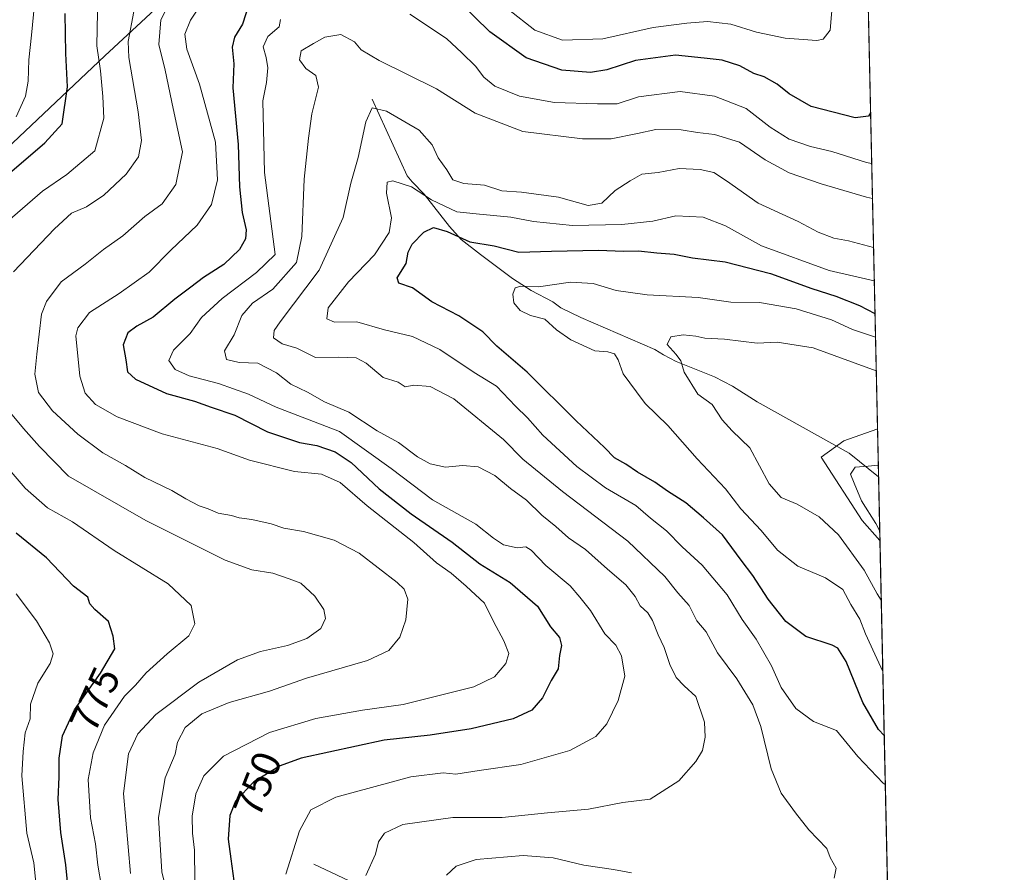
# Model space of a CAD drawing. Units: metres. Extents: x 648284 to 651743, y 4734652 to 4737040.
# Drawn here: x 651502 to 651743, y 4736033 to 4736243 of the extents above; entities that cross this region are included whole.
import ezdxf
from ezdxf.enums import TextEntityAlignment as Align

# ---------------------------------------------------------------- set-up
doc = ezdxf.new("R2010")
doc.units = ezdxf.units.M
doc.header["$MEASUREMENT"] = 0
for name, color, linetype, lineweight in [('Arbolado forestal CxS', 92, 'Continuous', 0), ('Comarca CxS', 21, 'Continuous', 0), ('Comunidad Autónoma CxS', 142, 'Continuous', 0), ('Corriente natural lineal', 142, 'Continuous', 13), ('Curva de nivel maestra', 30, 'Continuous', 30), ('Curva de nivel normal', 30, 'Continuous', 0), ('Municipio CxS', 4, 'Continuous', 0), ('Pastizal CxS', 92, 'Continuous', 0), ('Provincia CxS', 1, 'Continuous', 0), ('Rótulo de curva de nivel directora', 7, 'Continuous', 0)]:
    doc.layers.add(name, color=color, linetype=linetype, lineweight=lineweight)
doc.styles.add('Style-Arial', font='txt')

# ---------------------------------------------------------------- blocks, each defined once
blk = doc.blocks.new('*U5')
at = {"layer": 'Arbolado forestal CxS', "color": 92, "linetype": 'Continuous', "lineweight": 0}
blk.add_polyline3d([(651342.0749000004, 4736208.156300001, 779.8228999999993), (651402.5604999998, 4736146.643100001, 784.6980999999942), (651421.3762999997, 4736142.404899999, 790.5010000000038), (651435.6445000004, 4736145.311899999, 791.6304999999993), (651472.8872999996, 4736186.719699999, 780.5835999999982), (651522.6331000002, 4736233.6713, 769.9018999999971), (651571.7931000004, 4736279.3289, 755.7976000000053), (651594.6653000005, 4736296.692299999, 768.3221000000049), (651605.1794999996, 4736299.642899999, 771.6815999999964), (651612.9023000002, 4736301.8101, 773.670100000003), (651627.5164999999, 4736301.709100001, 776.2660000000033), (651642.1555000005, 4736300.973900001, 777.2820999999968), (651661.7681, 4736298.637700001, 769.9324999999953), (651675.7884999998, 4736314.7601, 764.418399999995), (651691.2109000003, 4736333.686899999, 762.0813000000054), (651707.8744999999, 4736340.7027, 760.1962000000058), (651712.2410000004, 4736142.0571, 711.5757000000012), (651712.1098999997, 4736142.083699999, 711.5810999999959), (651703.9546999997, 4736139.242699999, 711.218599999993), (651698.3827000001, 4736135.2249, 711.4127000000008), (651708.4785000002, 4736119.7031, 711.6624000000012), (651712.8405999999, 4736114.780999999, 711.3463000000047), (651725.2865000004, 4735548.5865, 693.610799999995)], dxfattribs=at)

msp = doc.modelspace()

# ---------------------------------------------------------------- linework, layer by layer
at = {"layer": 'Arbolado forestal CxS', "color": 92, "linetype": 'Continuous', "lineweight": 0, "extrusion": (0.005223565951614064, -0.237630740743361, 0.9713415184231089), "elevation": -1121357.50040121, "flags": 128}
msp.add_lwpolyline([(755638.9170052268, 4585762.114077341), (755638.9170052268, 4585557.558230162)], dxfattribs=at)
at = {"layer": 'Arbolado forestal CxS', "color": 92, "linetype": 'Continuous', "lineweight": 0, "extrusion": (0.0007256270120811198, -0.03301103557908695, 0.9994547238346695), "elevation": -155160.1946811538, "flags": 128}
msp.add_lwpolyline([(755636.4887444337, 4718098.362930519), (755636.4887444339, 4717928.330575118)], dxfattribs=at)
at = {"layer": 'Arbolado forestal CxS', "color": 92, "linetype": 'Continuous', "lineweight": 0}
for points in [[(651702.6204000004, 4736579.7227, 767.2687000000006), (651707.8744999999, 4736340.7027, 760.1962000000058), (651691.2109000003, 4736333.686899999, 762.0813000000054), (651675.7884999998, 4736314.7601, 764.418399999995), (651661.7681, 4736298.637700001, 769.9324999999953), (651642.1555000005, 4736300.973900001, 777.2820999999968), (651627.5164999999, 4736301.709100001, 776.2660000000033), (651612.9023000002, 4736301.8101, 773.670100000003), (651605.1794999996, 4736299.642899999, 771.6815999999964), (651594.6653000005, 4736296.692299999, 768.3221000000049), (651571.7931000004, 4736279.3289, 755.7976000000053), (651522.6331000002, 4736233.6713, 769.9018999999971), (651472.8872999996, 4736186.719699999, 780.5835999999982), (651435.6445000004, 4736145.311899999, 791.6304999999993), (651421.3762999997, 4736142.404899999, 790.5010000000038), (651402.5604999998, 4736146.643100001, 784.6980999999942), (651342.0749000004, 4736208.156300001, 779.8228999999993)], [(651342.0749000004, 4736208.156300001, 779.8228999999993), (651402.5604999998, 4736146.643100001, 784.6980999999942), (651421.3762999997, 4736142.404899999, 790.5010000000038), (651435.6445000004, 4736145.311899999, 791.6304999999993), (651472.8872999996, 4736186.719699999, 780.5835999999982), (651522.6331000002, 4736233.6713, 769.9018999999971), (651571.7931000004, 4736279.3289, 755.7976000000053), (651594.6653000005, 4736296.692299999, 768.3221000000049), (651605.1794999996, 4736299.642899999, 771.6815999999964), (651612.9023000002, 4736301.8101, 773.670100000003), (651627.5164999999, 4736301.709100001, 776.2660000000033), (651642.1555000005, 4736300.973900001, 777.2820999999968), (651661.7681, 4736298.637700001, 769.9324999999953), (651675.7884999998, 4736314.7601, 764.418399999995), (651691.2109000003, 4736333.686899999, 762.0813000000054), (651707.8744999999, 4736340.7027, 760.1962000000058)], [(651342.0749000004, 4736208.156300001, 779.8228999999993), (651402.5604999998, 4736146.643100001, 784.6980999999942), (651421.3762999997, 4736142.404899999, 790.5010000000038), (651435.6445000004, 4736145.311899999, 791.6304999999993), (651472.8872999996, 4736186.719699999, 780.5835999999982), (651522.6331000002, 4736233.6713, 769.9018999999971), (651571.7931000004, 4736279.3289, 755.7976000000053), (651594.6653000005, 4736296.692299999, 768.3221000000049), (651605.1794999996, 4736299.642899999, 771.6815999999964), (651612.9023000002, 4736301.8101, 773.670100000003), (651627.5164999999, 4736301.709100001, 776.2660000000033), (651642.1555000005, 4736300.973900001, 777.2820999999968), (651661.7681, 4736298.637700001, 769.9324999999953), (651675.7884999998, 4736314.7601, 764.418399999995), (651691.2109000003, 4736333.686899999, 762.0813000000054), (651707.8744999999, 4736340.7027, 760.1962000000058)], [(651712.2410000004, 4736142.0571, 711.5757000000012), (651712.1098999997, 4736142.083699999, 711.5810999999959), (651703.9546999997, 4736139.242699999, 711.218599999993), (651698.3827000001, 4736135.2249, 711.4127000000008), (651708.4785000002, 4736119.7031, 711.6624000000012), (651712.8405999999, 4736114.780999999, 711.3463000000047)]]:
    msp.add_polyline3d(points, dxfattribs=at)
at = {"layer": 'Comarca CxS', "color": 21, "linetype": 'Continuous', "lineweight": 0, "flags": 128}
msp.add_lwpolyline([(651692.5100011498, 4737039.669982611), (651743.3600011502, 4734726.379982639)], dxfattribs=at)
at = {"layer": 'Comunidad Autónoma CxS', "color": 142, "linetype": 'Continuous', "lineweight": 0, "flags": 128}
msp.add_lwpolyline([(649422.4654000001, 4734675.913400001), (648333.3000011222, 4734652.229982637), (648318.4488395272, 4735343.905304718), (648309.2294999998, 4735773.285399999), (648301.2662999998, 4736144.159200001), (648283.6300011241, 4736965.549982612), (648664.662530137, 4736973.834902627), (648694.4522998233, 4736974.482609238), (651269.7940453417, 4737030.478780034), (651692.5100011498, 4737039.669982611), (651743.3600011502, 4734726.379982639), (651338.420670866, 4734717.57478527)], close=True, dxfattribs=at)
at = {"layer": 'Corriente natural lineal', "color": 142, "linetype": 'Continuous', "lineweight": 13}
for points in [[(651588.2801000001, 4736223.0701, 735.5534999999945), (651596.8701, 4736204.2301, 730.6594000000041), (651598.0500999996, 4736202.770099999, 730.3723999999929), (651601.0000999998, 4736199.780099999, 730.4997000000003), (651607.2200999996, 4736191.840100001, 726.9340999999987), (651610.0701000001, 4736188.630100001, 725.672000000006), (651614.8000999996, 4736184.940099999, 724.6836999999941), (651622.6901000004, 4736179.100099999, 722.442200000005), (651627.2901, 4736176.100099999, 721.0929999999935), (651632.6001000004, 4736173.3301, 719.6815999999964), (651634.5601000005, 4736171.850099999, 718.8350000000065), (651639.4200999998, 4736169.5001, 718.1561999999976), (651657.6401000004, 4736161.6801, 716.4955999999949), (651659.7001, 4736160.370100001, 716.3904999999941), (651662.8601000002, 4736158.690099999, 715.9456000000064), (651672.2200999996, 4736154.920100001, 713.6781999999948), (651676.6801000005, 4736152.6801, 713.3322999999947), (651682.7200999996, 4736148.800100001, 712.7958000000073), (651705.3101000005, 4736136.200099999, 710.8488999999972), (651712.4970000006, 4736130.412599999, 709.8248000000021)], [(651573.9600999998, 4736035.340100001, 743.6576999999961), (651596.8800999997, 4736024.5701, 737.0402000000031), (651600.0601000005, 4736023.4101, 735.8965000000027), (651607.0701000001, 4736020.0701, 733.0785000000033), (651613.4301000005, 4736016.6601, 730.6040999999968), (651619.4301000005, 4736012.950099999, 727.8733000000066), (651624.0701000001, 4736009.630100001, 726.3534999999974), (651626.2200999996, 4736007.110099999, 725.5761000000057), (651628.0701000001, 4736005.5701, 725.0120000000024), (651645.9401000004, 4735992.700099999, 719.7192000000068), (651655.9301000005, 4735983.610099999, 717.9578000000038), (651660.3501000004, 4735981.440099999, 717.0271999999969), (651670.0100999996, 4735978.4001, 714.8372999999993), (651674.4901000002, 4735976.3201, 713.8364000000003), (651677.3501000004, 4735974.050100001, 713.1298999999999), (651678.7301000003, 4735972.2601, 712.7663999999932), (651680.4600999998, 4735970.450099999, 712.5185999999959), (651687.8501000004, 4735963.940099999, 710.8981000000058), (651688.7801000001, 4735962.9101, 710.6411999999983), (651698.9001000002, 4735955.0101, 708.1830999999949), (651712.8000999996, 4735946.6801, 706.1723999999958), (651716.5752999998, 4735944.882400001, 705.7320000000037)]]:
    msp.add_polyline3d(points, dxfattribs=at)
at = {"layer": 'Curva de nivel maestra', "color": 30, "linetype": 'Continuous', "lineweight": 30, "flags": 128}
for points, elevation in [([(651558.1600000003, 4736246.780099999), (651556.4400000004, 4736241.5001), (651554.4699999997, 4736238.280099999), (651553.8700000001, 4736235.850099999), (651554.2699999996, 4736231.7401), (651554.0499999998, 4736225.850099999), (651555.4000000004, 4736211.970100001), (651555.7199999997, 4736201.590100001), (651556.3700000001, 4736195.2301), (651557.3700000001, 4736190.9801), (651557.1600000003, 4736188.8101), (651555.7000000002, 4736186.170100001), (651551.8499999996, 4736182.460100001), (651546.8300000001, 4736179.3101), (651543.7699999996, 4736176.940099999), (651539.8300000001, 4736174.020099999), (651534.5099999999, 4736169.550100001), (651530.5099999999, 4736167.4001), (651528.2599999999, 4736165.700099999), (651527.1200000001, 4736162.8101), (651527.7800000003, 4736159.110099999), (651528.2400000002, 4736156.170100001), (651530.2100000001, 4736154.3301), (651537.7999999998, 4736150.860099999), (651544.6299999999, 4736148.960100001), (651548.7100000001, 4736147.520099999), (651554.5499999998, 4736145.520099999), (651562.54, 4736141.4101), (651570.4500000002, 4736138.800100001), (651574.6500000004, 4736138.110099999), (651579.1600000003, 4736136.550100001), (651583.0700000003, 4736133.880100001), (651589.9900000002, 4736127.470100001), (651597.8300000001, 4736121.3201), (651607.8600000005, 4736114.340100001), (651614.6399999997, 4736109.0601), (651622.0999999996, 4736104.5001), (651628.8399999999, 4736098.690099999), (651632.0199999996, 4736093.5801), (651634.2400000002, 4736090.9901), (651634.7100000001, 4736088.970100001), (651634.2199999997, 4736086.5601), (651633.8899999997, 4736083.300100001), (651632.1699999999, 4736080.440099999), (651630.0499999998, 4736076.140100001), (651627.4100000003, 4736073.140100001), (651622.8600000005, 4736071.0101), (651612.54, 4736068.530099999), (651602.5, 4736067.040100001), (651591.1699999999, 4736065.7601), (651570.8399999999, 4736061.360099999), (651565.6699999999, 4736059.450099999), (651559.1799999997, 4736055.5701), (651554.6900000004, 4736050.8201), (651553.29, 4736047.2601), (651552.9199999999, 4736041.5001), (651553.54, 4736036.6601), (651554.5800000001, 4736029.420100001)], 750), ([(651710.5346999997, 4736219.6821), (651710.0099999999, 4736218.880100001), (651706.7599999999, 4736218.5101), (651695.9800000006, 4736221.280099999), (651690.5999999996, 4736224.360099999), (651687.6500000004, 4736226.770099999), (651684.4699999997, 4736228.530099999), (651681.9199999999, 4736229.390100001), (651678.4699999997, 4736231.280099999), (651674.1600000003, 4736232.640100001), (651669.6900000004, 4736233.170100001), (651662.7199999997, 4736233.8301), (651652.8600000005, 4736232.550100001), (651645.8099999997, 4736230.2501), (651641.8099999997, 4736229.620100001), (651634.8200000003, 4736230.220100001), (651626.0599999997, 4736233.2401), (651617.1600000003, 4736239.5601), (651609.5199999996, 4736247.0001)], 750), ([(651499.7999999998, 4736205.420100001), (651507.9500000002, 4736212.3301), (651512.2000000002, 4736217.0001), (651513.4600000001, 4736226.130100001), (651513.0800000001, 4736234.270099999), (651512.9100000003, 4736244.050100001)], 775), ([(651713.8920999998, 4736066.945), (651712.4900000002, 4736068.4101), (651708.6399999997, 4736075.050100001), (651704.5800000001, 4736085.110099999), (651702.5300000003, 4736088.340100001), (651701.1399999997, 4736089.090100001), (651694.7000000002, 4736091.220100001), (651689.7699999996, 4736094.920100001), (651685.4100000003, 4736100.370100001), (651681.6500000004, 4736106.1801), (651678.7599999999, 4736109.9801), (651674.2000000002, 4736116.170100001), (651669.54, 4736120.360099999), (651665.2300000006, 4736124.050100001), (651660.7000000002, 4736126.860099999), (651657.6200000001, 4736129.100099999), (651653.3899999997, 4736131.550100001), (651650.5199999996, 4736133.470100001), (651647.7300000006, 4736135.0801), (651645.2400000002, 4736137.5601), (651638.2699999996, 4736144.100099999), (651626.3099999997, 4736156.0601), (651618.8700000001, 4736162.440099999), (651615.4199999999, 4736166.0001), (651612.4800000006, 4736167.940099999), (651609.5, 4736169.870100001), (651602.9199999999, 4736173.350099999), (651598.1699999999, 4736176.7501), (651594.7800000003, 4736177.950099999), (651594.4199999999, 4736179.2301), (651596.5599999997, 4736182.720100001), (651597.1200000001, 4736185.540100001), (651598.0800000001, 4736187.450099999), (651600.9000000004, 4736190.460100001), (651603.2800000003, 4736191.590100001), (651606.6900000004, 4736190.5801), (651612.1799999997, 4736188.0701), (651618.1600000003, 4736187.0601), (651624.2599999999, 4736185.4901), (651632.2699999996, 4736185.7401), (651643.7999999998, 4736186.030099999), (651649.9000000004, 4736185.7301), (651653.6100000005, 4736185.880100001), (651658.0800000001, 4736185.360099999), (651662.3700000001, 4736185.0601), (651666.8899999997, 4736184.170100001), (651674.8399999999, 4736183.1601), (651686.0199999996, 4736180.3101), (651696.1500000004, 4736176.640100001), (651702.0199999996, 4736174.7601), (651707.8099999997, 4736172.440099999), (651711.6169999996, 4736170.444499999)], 725), ([(651513.7100000001, 4736028.470100001), (651513.0800000001, 4736035.200099999), (651511.8399999999, 4736043.120100001), (651511.2000000002, 4736051.190099999), (651511.4400000004, 4736056.790100001), (651511.4800000006, 4736061.3201), (651512.2699999996, 4736066.880100001), (651515.1799999997, 4736073.2401), (651521.5899999999, 4736082.190099999), (651525.1500000004, 4736088.220100001), (651524.7100000001, 4736091.300100001), (651523.5499999998, 4736094.870100001), (651520.1799999997, 4736097.860099999), (651519, 4736099.210100001), (651518.4600000001, 4736100.880100001), (651514.9699999997, 4736103.5701), (651508.3200000003, 4736110.530099999), (651500.9100000003, 4736116.590100001)], 775)]:
    msp.add_lwpolyline(points, dxfattribs=dict(at, elevation=elevation))
at = {"layer": 'Curva de nivel normal', "color": 30, "linetype": 'Continuous', "lineweight": 0, "flags": 128}
for points, elevation in [([(651500.8799999999, 4736218.7501), (651503.2000000002, 4736223.8201), (651503.8700000001, 4736227.520099999), (651504.0300000003, 4736232.7601), (651504.7000000002, 4736238.7601), (651505.6799999997, 4736248.9801)], 780), ([(651538.1799999997, 4736027.0001), (651536.6600000003, 4736033.4801), (651535.8399999999, 4736046.800100001), (651537.5, 4736056.5101), (651539.9299999997, 4736062.3201), (651540.5199999996, 4736065.3201), (651542.3499999996, 4736068.880100001), (651546.4699999997, 4736072.220100001), (651553.1799999997, 4736075.0601), (651563.0899999999, 4736077.8301), (651572.1500000004, 4736080.960100001), (651587.0899999999, 4736085.340100001), (651592.3700000001, 4736087.7601), (651595.0499999998, 4736091.0601), (651596.5300000003, 4736095.3201), (651597, 4736100.370100001), (651596.0899999999, 4736102.850099999), (651594.4100000003, 4736104.5001), (651585.0599999997, 4736111.6601), (651578.9600000001, 4736114.880100001), (651571.3799999999, 4736116.970100001), (651566.5499999998, 4736117.8201), (651563.4299999997, 4736118.880100001), (651558.6900000004, 4736119.960100001), (651555.6299999999, 4736120.3201), (651553.7100000001, 4736120.920100001), (651550.4800000006, 4736121.440099999), (651548.0499999998, 4736122.5601), (651545.8200000003, 4736123.290100001), (651542.5300000003, 4736124.960100001), (651539.0800000001, 4736127.040100001), (651532.4400000004, 4736130.2301), (651527.7400000002, 4736133.1501), (651522.1799999997, 4736136.2601), (651516.0199999996, 4736140.880100001), (651509.8300000001, 4736146.5601), (651506.4100000003, 4736151.050100001), (651505.4699999997, 4736155.620100001), (651505.9699999997, 4736160.4801), (651507.1399999997, 4736170.3101), (651508.3700000001, 4736173.420100001), (651511.9600000001, 4736178.2501), (651517.79, 4736182.620100001), (651522.29, 4736186.140100001), (651527.04, 4736189.540100001), (651532.4800000006, 4736194.3101), (651536.7599999999, 4736197.4001), (651540.0700000003, 4736202.110099999), (651541.7400000002, 4736210.1601), (651539.4299999997, 4736220.7501), (651537.4900000002, 4736230.200099999), (651535.8899999997, 4736236.450099999), (651536.4000000004, 4736242.530099999), (651539.9199999999, 4736249.380100001)], 760), ([(651544.7699999996, 4736031.360099999), (651544.6900000004, 4736038.780099999), (651544.1399999997, 4736042.960100001), (651544.0599999997, 4736047.100099999), (651544.9600000001, 4736052.610099999), (651546.9199999999, 4736057.0601), (651551.8099999997, 4736061.8201), (651563.0700000003, 4736067.6501), (651574.4000000004, 4736071.0801), (651585.8399999999, 4736073.110099999), (651595.8399999999, 4736074.520099999), (651613.2199999997, 4736078.860099999), (651618.2400000002, 4736081.300100001), (651621.0800000001, 4736084.630100001), (651621.75, 4736087.020099999), (651620.5700000003, 4736090.1601), (651617.9900000002, 4736094.870100001), (651615.8399999999, 4736099.4301), (651611.3200000003, 4736103.5601), (651607.5999999996, 4736106.770099999), (651604.0599999997, 4736109.300100001), (651598.4699999997, 4736114.290100001), (651586.9900000002, 4736123.2501), (651580.4299999997, 4736129.040100001), (651575.8200000003, 4736131.0801), (651569.2000000002, 4736131.700099999), (651558.1799999997, 4736134.470100001), (651550.2199999997, 4736137.360099999), (651536.75, 4736140.9301), (651525.6600000003, 4736145.140100001), (651520.3600000005, 4736148.170100001), (651517.79, 4736150.9301), (651516.5499999998, 4736155.130100001), (651515.5199999996, 4736164.9801), (651516, 4736166.9901), (651518.8799999999, 4736170.7401), (651526.1799999997, 4736175.390100001), (651533.5099999999, 4736180.6501), (651538.8499999996, 4736186.020099999), (651545.3200000003, 4736192.140100001), (651548.7999999998, 4736197.2401), (651550.3200000003, 4736203.3101), (651549.8499999996, 4736212.550100001), (651545.8799999999, 4736226.790100001), (651542.7400000002, 4736235.370100001), (651542.25, 4736238.9801), (651543.7100000001, 4736242.4901), (651548.1100000005, 4736249.140100001)], 755), ([(651621.7100000001, 4736245.040100001), (651628.1799999997, 4736240.0001), (651634.9800000006, 4736237.5701), (651644.8700000001, 4736237.880100001), (651657.1699999999, 4736240.6801), (651665.5, 4736241.690099999), (651670.5, 4736242.1601), (651676.2400000002, 4736241.470100001), (651682.5899999999, 4736239.530099999), (651689.6100000005, 4736238.020099999), (651697.3799999999, 4736237.470100001), (651698.9500000002, 4736237.8301), (651700.6399999997, 4736240.0101), (651701.2699999996, 4736247.770099999)], 755), ([(651498.7599999999, 4736193.030099999), (651507.4000000004, 4736200.5001), (651513.3099999997, 4736204.620100001), (651520.1799999997, 4736210.4101), (651522.4299999997, 4736218.420100001), (651522.1500000004, 4736223.700099999), (651521.5700000003, 4736230.0601), (651520.7199999997, 4736236.1801), (651520.8200000003, 4736244.390100001)], 770), ([(651500.2400000002, 4736180.720100001), (651510.2800000003, 4736191.290100001), (651514.5099999999, 4736195.0601), (651518.1399999997, 4736196.630100001), (651522.4400000004, 4736199.550100001), (651527.9299999997, 4736204.6501), (651530.9299999997, 4736208.9301), (651531.6799999997, 4736212.960100001), (651530.8300000001, 4736219.960100001), (651528.5199999996, 4736233.3201), (651528.3499999996, 4736237.220100001), (651529.7599999999, 4736244.620100001)], 765), ([(651597.5, 4736243.9101), (651606.4500000002, 4736237.9801), (651610.29, 4736234.450099999), (651613.6399999997, 4736231.1501), (651615.6200000001, 4736228.440099999), (651618.3399999999, 4736226.2601), (651624.4100000003, 4736223.8301), (651633.0199999996, 4736222.210100001), (651643.5499999998, 4736221.920100001), (651648.3499999996, 4736221.940099999), (651653.5800000001, 4736223.610099999), (651663.8200000003, 4736224.920100001), (651672.2800000003, 4736223.790100001), (651679.9800000006, 4736220.7601), (651685.8899999997, 4736216.2301), (651690.5899999999, 4736213.2401), (651695.8200000003, 4736211.460100001), (651701.0099999999, 4736210.2301), (651709.5700000003, 4736207.540100001), (651710.8076, 4736207.2685)], 745), ([(651567.0599999997, 4736032.880100001), (651570.4500000002, 4736043.550100001), (651573.2199999997, 4736048.6601), (651579.3499999996, 4736051.8201), (651597.7100000001, 4736056.800100001), (651605.6900000004, 4736057.790100001), (651608.8200000003, 4736057.460100001), (651614.4800000006, 4736058.340100001), (651624.7400000002, 4736059.790100001), (651636.7699999996, 4736063.2301), (651643.1500000004, 4736066.700099999), (651645.8499999996, 4736069.7601), (651648.5899999999, 4736075.5001), (651650.2199999997, 4736081.5001), (651649.4600000001, 4736086.440099999), (651648.0099999999, 4736089.0601), (651645.3300000001, 4736091.9101), (651641.8099999997, 4736097.600099999), (651639.2300000006, 4736100.890100001), (651636.7999999998, 4736103.6501), (651630.8799999999, 4736108.630100001), (651627.2699999996, 4736112.380100001), (651625.9500000002, 4736113.1801), (651623.8399999999, 4736112.970100001), (651620.5, 4736113.710100001), (651618.04, 4736115.3101), (651613.6900000004, 4736118.790100001), (651603.0499999998, 4736124.780099999), (651592.8899999997, 4736132.450099999), (651580.2199999997, 4736141.4801), (651564.6600000003, 4736147.460100001), (651557.9199999999, 4736150.700099999), (651550.54, 4736153.3101), (651543.3799999999, 4736155.1801), (651539.9100000003, 4736156.7601), (651538.3200000003, 4736158.9101), (651539.4699999997, 4736161.440099999), (651543.5999999996, 4736165.5701), (651546.3399999999, 4736169.5001), (651551.4199999999, 4736174.1801), (651559.8799999999, 4736180.5101), (651564.4100000003, 4736184.9801), (651561.8499999996, 4736205.090100001), (651561.4600000001, 4736222.700099999), (651562.2999999998, 4736227.190099999), (651562.6500000004, 4736230.7401), (651562.2699999996, 4736233.3101), (651561.5, 4736235.880100001), (651562.6799999997, 4736238.4301), (651565.4600000001, 4736240.790100001), (651565.7800000003, 4736242.590100001)], 745), ([(651586.7199999997, 4736032.550100001), (651589.0700000003, 4736037.8101), (651589.8099999997, 4736040.860099999), (651591.2800000003, 4736042.9901), (651595.7699999996, 4736045.0601), (651608.0300000003, 4736046.8201), (651620.1200000001, 4736046.840100001), (651631.25, 4736047.970100001), (651641.3300000001, 4736048.8201), (651649.7400000002, 4736050.440099999), (651656.5, 4736051.3201), (651663.5, 4736055.8301), (651667.7100000001, 4736060.520099999), (651669.3200000003, 4736063.2401), (651669.9900000002, 4736066.540100001), (651669.7800000003, 4736070.1601), (651667.7000000002, 4736076.520099999), (651664.7800000003, 4736079.140100001), (651662.8700000001, 4736081.190099999), (651661.2599999999, 4736084.3201), (651659.9199999999, 4736088.540100001), (651658.4500000002, 4736091.640100001), (651657.0199999996, 4736095.170100001), (651655.8700000001, 4736097.020099999), (651654.0300000003, 4736098.710100001), (651652.7699999996, 4736101.050100001), (651650.4699999997, 4736103.9001), (651645.9900000002, 4736107.7601), (651640.6100000005, 4736112.550100001), (651636.4100000003, 4736115.440099999), (651633.3099999997, 4736118.1801), (651629.8600000005, 4736121.0101), (651626.1500000004, 4736124.6801), (651622.2199999997, 4736127.5101), (651618.3600000005, 4736130.7301), (651614.2699999996, 4736132.8201), (651610.3899999997, 4736133.1501), (651606.2199999997, 4736132.780099999), (651602.4600000001, 4736133.5801), (651599.4000000004, 4736135.3201), (651594.7100000001, 4736138.860099999), (651589.5099999999, 4736141.6601), (651582.5, 4736146.2501), (651576.5800000001, 4736148.8301), (651572.4199999999, 4736151.170100001), (651568.3300000001, 4736153.140100001), (651564.79, 4736155.9001), (651560.2000000002, 4736158.2501), (651555.6299999999, 4736158.4301), (651552.4800000006, 4736159.1801), (651552.04, 4736161.3101), (651554.3600000005, 4736165.2501), (651556.2599999999, 4736170.020099999), (651558.8499999996, 4736172.9801), (651563.8600000005, 4736176.4301), (651569.7000000002, 4736182.9801), (651570.9600000001, 4736189.4001), (651571.54, 4736203.450099999), (651572.6500000004, 4736213.4901), (651573.4600000001, 4736219.440099999), (651575.0700000003, 4736225.9801), (651574.4600000001, 4736228.9001), (651571.9900000002, 4736230.620100001), (651570.4199999999, 4736232.6801), (651570.79, 4736234.890100001), (651573.8300000001, 4736236.720100001), (651576.5999999996, 4736238.2601), (651580.5599999997, 4736238.920100001), (651583.9199999999, 4736237.170100001), (651585.5499999998, 4736235.140100001), (651589.9299999997, 4736232.520099999), (651604.0599999997, 4736225.5701), (651613.5300000003, 4736219.610099999), (651625.2599999999, 4736215.140100001), (651639.8499999996, 4736213.3101), (651646.9000000004, 4736213.340100001), (651653.3399999999, 4736214.610099999), (651657.8799999999, 4736215.640100001), (651664.0599999997, 4736215.540100001), (651668.0599999997, 4736214.870100001), (651672.2300000006, 4736214.380100001), (651678.3499999996, 4736212.4901), (651684.7100000001, 4736208.190099999), (651690.5499999998, 4736205.020099999), (651698.4600000001, 4736202.280099999), (651709.54, 4736199.030099999), (651710.9957999998, 4736198.706900001)], 740), ([(651711.2605, 4736186.6644), (651705.1299999999, 4736188.3101), (651701.5599999997, 4736189.0001), (651697.6900000004, 4736190.460100001), (651692.75, 4736193.0801), (651682.9400000004, 4736197.540100001), (651675.2199999997, 4736203.0101), (651672.0899999999, 4736205.0601), (651668.7000000002, 4736205.850099999), (651663.6200000001, 4736206.0701), (651658.4100000003, 4736205.110099999), (651654.4600000001, 4736204.6501), (651651.5899999999, 4736202.9901), (651647.8899999997, 4736200.6501), (651644.5800000001, 4736197.5601), (651641.2599999999, 4736197.0001), (651633.9800000006, 4736199.030099999), (651624.9000000004, 4736200.2401), (651620.0899999999, 4736200.600099999), (651615.8399999999, 4736201.960100001), (651610.7699999996, 4736202.370100001), (651608.0199999996, 4736203.300100001), (651606.5599999997, 4736205.710100001), (651604.4400000004, 4736208.690099999), (651603, 4736211.9001), (651599.7599999999, 4736215.4901), (651591.7599999999, 4736220.110099999), (651588.29, 4736220.940099999), (651586.6600000003, 4736217.5001), (651584.8399999999, 4736208.770099999), (651583.0199999996, 4736202.4301), (651581.1699999999, 4736194.040100001), (651575.2599999999, 4736181.100099999), (651565.6600000003, 4736168.460100001), (651564.1900000004, 4736166.3101), (651564.0199999996, 4736164.4901), (651566.2000000002, 4736163.0001), (651569.7999999998, 4736161.9301), (651574.3399999999, 4736159.640100001), (651579.9299999997, 4736159.7501), (651584.29, 4736159.590100001), (651586.7999999998, 4736158.2501), (651590.9600000001, 4736154.7601), (651594.6200000001, 4736153.590100001), (651596.3300000001, 4736152.460100001), (651598.5099999999, 4736152.860099999), (651602.5199999996, 4736152.530099999), (651608.3099999997, 4736149.5001), (651620.4400000004, 4736139.590100001), (651625.2599999999, 4736134.7401), (651634.9900000002, 4736126.8101), (651650.9600000001, 4736114.620100001), (651660.04, 4736105.9101), (651663.2300000006, 4736101.9001), (651666.04, 4736098.860099999), (651667.9500000002, 4736095.100099999), (651670.1799999997, 4736092.340100001), (651672.9900000002, 4736087.1801), (651677.7199999997, 4736080.8101), (651681.6600000003, 4736074.420100001), (651683.6500000004, 4736069.120100001), (651686.1399999997, 4736058.7601), (651688.6100000005, 4736052.7601), (651692.1200000001, 4736047.940099999), (651695.4299999997, 4736043.770099999), (651699.7800000003, 4736039.220100001), (651700.6600000003, 4736037.0001), (651702.1399999997, 4736034.360099999), (651701.5800000001, 4736031.9101)], 735), ([(651714.1569999997, 4736054.8939), (651713.6299999999, 4736055.210100001), (651707.4299999997, 4736061.780099999), (651702.1600000003, 4736068.140100001), (651696.5700000003, 4736070.380100001), (651692.2400000002, 4736073.5601), (651688.5999999996, 4736078.7401), (651686.2000000002, 4736084.020099999), (651682.5, 4736090.530099999), (651679, 4736095.360099999), (651675.3799999999, 4736101.420100001), (651669.2100000001, 4736108.710100001), (651664.3399999999, 4736113.200099999), (651660.4600000001, 4736117.1801), (651656.5800000001, 4736120.270099999), (651652.9600000001, 4736123.3301), (651645.5099999999, 4736127.6601), (651638.4699999997, 4736132.960100001), (651630.1500000004, 4736140.640100001), (651626.3499999996, 4736144.880100001), (651623.4000000004, 4736147.7601), (651618.7300000006, 4736152.610099999), (651613.2400000002, 4736155.9901), (651604.8600000005, 4736161.6601), (651598.1200000001, 4736164.850099999), (651591.2999999998, 4736166.450099999), (651584.4500000002, 4736168.4301), (651579.0099999999, 4736168.370100001), (651577.1299999999, 4736169.1601), (651577.4699999997, 4736171.880100001), (651582.4299999997, 4736178.2401), (651588.8399999999, 4736184.880100001), (651592.4299999997, 4736190.3101), (651592.9800000006, 4736193.9801), (651591.7999999998, 4736199.9801), (651591.9199999999, 4736202.700099999), (651593.3600000005, 4736203.020099999), (651597.9000000004, 4736201.520099999), (651602.7999999998, 4736198.370100001), (651609.04, 4736195.420100001), (651613.75, 4736194.9001), (651622.3099999997, 4736194.120100001), (651627.8700000001, 4736193.0101), (651637.3899999997, 4736192.0801), (651649.5099999999, 4736192.3201), (651657.1299999999, 4736193.100099999), (651662.7699999996, 4736194.460100001), (651669.4600000001, 4736194.1501), (651674.9199999999, 4736191.960100001), (651683.79, 4736187.050100001), (651700.4000000004, 4736181.0001), (651711.4402000001, 4736178.4879)], 730), ([(651711.7434, 4736164.695800001), (651706.0999999996, 4736166.550100001), (651700.9500000002, 4736168.9001), (651692.25, 4736171.620100001), (651683.2800000003, 4736173.200099999), (651676.2199999997, 4736173.270099999), (651668.2800000003, 4736174.4001), (651655.7599999999, 4736175.0701), (651648.1600000003, 4736176.140100001), (651642.4400000004, 4736177.8201), (651636.9000000004, 4736178.1501), (651629.0999999996, 4736177.0001), (651624.6900000004, 4736177.170100001), (651623.3099999997, 4736176.780099999), (651622.7300000006, 4736175.2501), (651623.0499999998, 4736173.0801), (651624.5300000003, 4736171.2301), (651627.1399999997, 4736169.950099999), (651630.6399999997, 4736169.120100001), (651633.4500000002, 4736166.4801), (651636.9800000006, 4736164.0001), (651642.9100000003, 4736161.3201), (651646.0599999997, 4736161.0701), (651647.7300000006, 4736160.590100001), (651648.6299999999, 4736159.110099999), (651649.8399999999, 4736155.6601), (651653.1100000005, 4736151.2501), (651655.25, 4736148.360099999), (651660.8399999999, 4736142.9901), (651667.9699999997, 4736134.790100001), (651674.9600000001, 4736127.440099999), (651678.7000000002, 4736122.520099999), (651683.7199999997, 4736117.210100001), (651687.7400000002, 4736112.440099999), (651692.7300000006, 4736108.5101), (651699.5, 4736105.640100001), (651703.7300000006, 4736102.780099999), (651705.7400000002, 4736099.0801), (651707.8700000001, 4736095.4801), (651709.2599999999, 4736091.850099999), (651711.6200000001, 4736086.850099999), (651713.5477, 4736082.613100001)], 720), ([(651713.1621000003, 4736100.153700001), (651712.2000000002, 4736101.700099999), (651708.9800000006, 4736107.4801), (651702.7000000002, 4736116.1801), (651697.9400000004, 4736120.600099999), (651692.5199999996, 4736123.700099999), (651688.6299999999, 4736125.290100001), (651685.6399999997, 4736128.700099999), (651680.8899999997, 4736137.470100001), (651676.5999999996, 4736141.710100001), (651674.1399999997, 4736144.350099999), (651671.7000000002, 4736148.110099999), (651668.1399999997, 4736150.710100001), (651664.8099999997, 4736156.090100001), (651663.9600000001, 4736158.840100001), (651662.8799999999, 4736160.4301), (651660.6399999997, 4736162.840100001), (651661.54, 4736164.710100001), (651664.5800000001, 4736165.2301), (651667.7000000002, 4736164.920100001), (651669.9000000004, 4736164.4001), (651674.7199999997, 4736164.200099999), (651682.7199999997, 4736163.200099999), (651687.6100000005, 4736163.420100001), (651696.4400000004, 4736162.0601), (651711.9249, 4736156.4398)], 715), ([(651528.9900000002, 4736033.050100001), (651527.2400000002, 4736052.6801), (651528.4400000004, 4736062.4101), (651530.7599999999, 4736067.3201), (651535.1799999997, 4736072.040100001), (651545.7400000002, 4736080.040100001), (651555.1799999997, 4736085.450099999), (651560.8499999996, 4736087.5101), (651567.5099999999, 4736088.970100001), (651572.1799999997, 4736090.710100001), (651575.6500000004, 4736093.1501), (651576.8200000003, 4736095.6501), (651576.3799999999, 4736097.800100001), (651574.2000000002, 4736101.0801), (651570.7100000001, 4736104.340100001), (651567.8799999999, 4736105.390100001), (651563.9000000004, 4736106.7301), (651558.75, 4736107.5601), (651552.1699999999, 4736109.9801), (651532.7000000002, 4736119.640100001), (651513.7699999996, 4736130.5801), (651506.6200000001, 4736137.800100001), (651502.6900000004, 4736142.2401), (651496.2400000002, 4736149.940099999)], 765), ([(651522.7699999996, 4736024.670100001), (651520.9600000001, 4736035.090100001), (651520.3499999996, 4736040.350099999), (651519.1100000005, 4736046.7501), (651518.54, 4736056.1501), (651519.7800000003, 4736062.700099999), (651522.5700000003, 4736069.460100001), (651527.4600000001, 4736076.5601), (651530.1799999997, 4736079.290100001), (651532.7999999998, 4736082.290100001), (651537.9900000002, 4736086.960100001), (651543.2599999999, 4736091.370100001), (651544.7699999996, 4736094.3301), (651543.8799999999, 4736098.840100001), (651538.1699999999, 4736104.130100001), (651524.9100000003, 4736112.300100001), (651514.75, 4736119.350099999), (651508.5599999997, 4736122.7501), (651503.0899999999, 4736127.620100001), (651486.2199999997, 4736147.200099999)], 770), ([(651712.7901, 4736117.079700001), (651711.7999999998, 4736118.940099999), (651708.3200000003, 4736124.5001), (651706.5, 4736128.800100001), (651705.6399999997, 4736131.0701), (651706.7999999998, 4736132.7401), (651709.9500000002, 4736133.0001), (651712.4343999998, 4736133.2589)], 710), ([(651505.7000000002, 4736030.8101), (651505.2699999996, 4736035.6601), (651503.54, 4736042.9901), (651502.3200000003, 4736056.9901), (651502.6500000004, 4736062.9901), (651503.1200000001, 4736067.5801), (651504.3600000005, 4736070.9901), (651504.4500000002, 4736074.5801), (651506.2400000002, 4736079.780099999), (651509.2199999997, 4736084.550100001), (651510, 4736086.9901), (651509.1100000005, 4736089.6501), (651505.8799999999, 4736095.100099999), (651500.9000000004, 4736101.710100001)], 780), ([(651651.8799999999, 4736033.220100001), (651647.5, 4736034.0001), (651640.1699999999, 4736035.090100001), (651632.6299999999, 4736036.9001), (651625.2699999996, 4736037.460100001), (651613.75, 4736036.460100001), (651608.8799999999, 4736034.840100001), (651606.4600000001, 4736032.690099999)], 735)]:
    msp.add_lwpolyline(points, dxfattribs=dict(at, elevation=elevation))
at = {"layer": 'Municipio CxS', "color": 4, "linetype": 'Continuous', "lineweight": 0, "flags": 128}
msp.add_lwpolyline([(651692.5100011498, 4737039.669982611), (651743.3600011502, 4734726.379982639)], dxfattribs=at)
at = {"layer": 'Pastizal CxS', "color": 92, "linetype": 'Continuous', "lineweight": 0, "extrusion": (0.003267362207997408, -0.1486203094505667, 0.9888889361111386), "elevation": -701053.8488443777, "flags": 128}
msp.add_lwpolyline([(755651.9717528529, 4668327.809296082), (755651.9717528529, 4668316.031114257)], dxfattribs=at)
at = {"layer": 'Pastizal CxS', "color": 92, "linetype": 'Continuous', "lineweight": 0, "extrusion": (-0.002128442173015171, 0.09683049108365913, 0.9952986113375291), "elevation": 457921.1889627482, "flags": 128}
msp.add_lwpolyline([(-755635.3969762579, -4698402.313477139), (-755635.3969762579, -4698386.604246039)], dxfattribs=at)
at = {"layer": 'Pastizal CxS', "color": 92, "linetype": 'Continuous', "lineweight": 0}
msp.add_polyline3d([(651712.2410000004, 4736142.0571, 711.5757000000012), (651712.8405999999, 4736114.780999999, 711.3463000000047), (651708.4785000002, 4736119.7031, 711.6624000000012), (651698.3827000001, 4736135.2249, 711.4127000000008), (651703.9546999997, 4736139.242699999, 711.218599999993), (651712.1098999997, 4736142.083699999, 711.5810999999959)], close=True, dxfattribs=at)
msp.add_polyline3d([(651712.2410000004, 4736142.0571, 711.5757000000012), (651712.1098999997, 4736142.083699999, 711.5810999999959), (651703.9546999997, 4736139.242699999, 711.218599999993), (651698.3827000001, 4736135.2249, 711.4127000000008), (651708.4785000002, 4736119.7031, 711.6624000000012), (651712.8405999999, 4736114.780999999, 711.3463000000047)], dxfattribs=at)
at = {"layer": 'Provincia CxS', "color": 1, "linetype": 'Continuous', "lineweight": 0, "flags": 128}
msp.add_lwpolyline([(649422.4654000001, 4734675.913400001), (648333.3000011222, 4734652.229982637), (648318.4488395272, 4735343.905304718), (648309.2294999998, 4735773.285399999), (648301.2662999998, 4736144.159200001), (648283.6300011241, 4736965.549982612), (648664.662530137, 4736973.834902627), (648694.4522998233, 4736974.482609238), (651269.7940453417, 4737030.478780034), (651692.5100011498, 4737039.669982611), (651743.3600011502, 4734726.379982639), (651338.420670866, 4734717.57478527)], close=True, dxfattribs=at)

# ---------------------------------------------------------------- block references
at = {"layer": 'Arbolado forestal CxS', "color": 92, "linetype": 'Continuous', "lineweight": 0}
msp.add_blockref('*U5', (0, 0), dxfattribs=at)

# ---------------------------------------------------------------- texts
at = {"layer": 'Rótulo de curva de nivel directora', "color": 7, "linetype": 'Continuous', "lineweight": 0, "style": 'Style-Arial'}
for s, rotation, p in [('775', 65.41360972847308, (651520.2276068506, 4736075.792662377)), ('750', 68.53224982393343, (651560.1332008952, 4736055.010763669))]:
    msp.add_text(s, height=7.000000000000002, rotation=rotation, dxfattribs=at).set_placement(p, align=Align.MIDDLE_CENTER)

doc.saveas('drawing.dxf')
